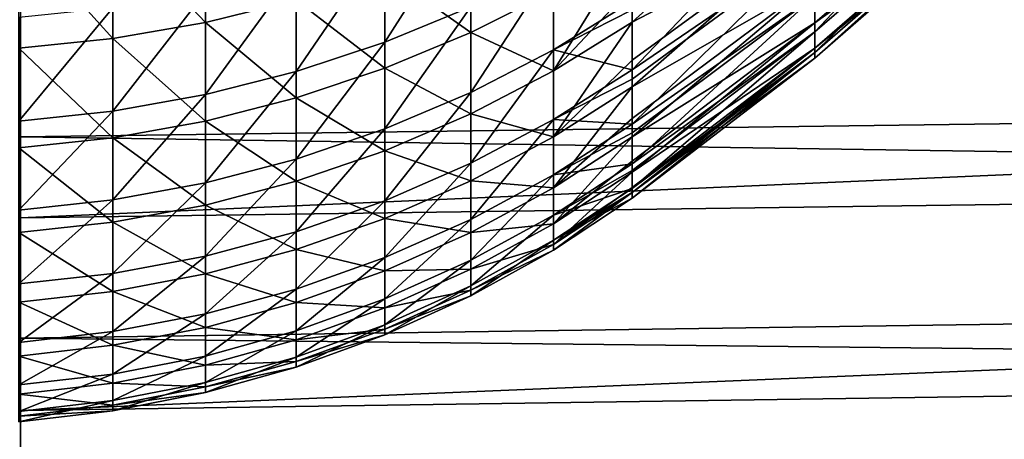
# Model space of a CAD drawing. Extents: x -23 to 72, y -174 to 23.
# Drawn here: x 38 to 43, y -16 to -14 of the extents above; entities that cross this region are included whole.
import ezdxf

# ---------------------------------------------------------------- set-up
doc = ezdxf.new("R2010")
doc.units = 0
doc.layers.add('L1', color=7, linetype='CONTINUOUS')
doc.layers.add('L2', color=7, linetype='CONTINUOUS')

msp = doc.modelspace()

# ---------------------------------------------------------------- linework, layer by layer
at = {"layer": 'L1', "color": 7}
for points in [[(42.39643, -13.62414, 58.91619), (42.39643, -13.8023, 57.90204), (43.25402, -12.89276, 58.75964)], [(43.25402, -12.89276, 58.75964), (42.39643, -13.8023, 57.90204), (43.25402, -13.06136, 57.79994)], [(41.4933, -13.75383, 51.0278), (41.4933, -13.57903, 50.56857), (42.39643, -12.93629, 50.82566)], [(42.39643, -13.2831, 51.79517), (41.4933, -13.75383, 51.0278), (42.39643, -12.93629, 50.82566)], [(42.39643, -13.75758, 53.79766), (42.39643, -13.55736, 52.78764), (43.25402, -13.01904, 53.91588)], [(43.25402, -13.13741, 54.88306), (42.39643, -13.75758, 53.79766), (43.25402, -13.01904, 53.91588)], [(41.4933, -13.69416, 61.13426), (41.4933, -13.99024, 60.26191), (42.39643, -13.04596, 60.89123)], [(42.39643, -13.04596, 60.89123), (41.4933, -13.99024, 60.26191), (42.39643, -13.37157, 59.9144)], [(42.39643, -13.8023, 57.90204), (42.39643, -13.90508, 56.87752), (43.25402, -13.06136, 57.79994)], [(43.25402, -13.06136, 57.79994), (42.39643, -13.90508, 56.87752), (43.25402, -13.15862, 56.83041)], [(42.39643, -13.88266, 54.8197), (42.39643, -13.75758, 53.79766), (43.25402, -13.13741, 54.88306)], [(43.25402, -13.18402, 55.85634), (42.39643, -13.88266, 54.8197), (43.25402, -13.13741, 54.88306)], [(40.69559, -13.67873, 62.41469), (40.69559, -13.18626, 63.37417), (40.271, -13.85405, 62.4969)], [(40.271, -13.85405, 62.4969), (40.69559, -13.18626, 63.37417), (40.271, -13.35527, 63.46868)], [(42.39643, -13.90508, 56.87752), (42.39643, -13.93191, 55.84819), (43.25402, -13.15862, 56.83041)], [(43.25402, -13.15862, 56.83041), (42.39643, -13.93191, 55.84819), (43.25402, -13.18402, 55.85634)], [(42.39643, -13.93191, 55.84819), (42.39643, -13.88266, 54.8197), (43.25402, -13.18402, 55.85634)], [(39.38319, -13.75545, 48.6684), (38.92532, -13.27374, 47.65778), (39.38319, -13.19737, 47.70577)], [(39.38319, -13.75545, 48.6684), (39.38319, -13.19737, 47.70577), (39.83265, -13.6447, 48.72743)], [(38.92532, -13.83504, 48.62598), (38.46184, -13.31974, 47.62887), (38.92532, -13.27374, 47.65778)], [(38.92532, -13.83504, 48.62598), (38.92532, -13.27374, 47.65778), (39.38319, -13.75545, 48.6684)], [(41.4933, -14.0735, 52.02166), (41.4933, -13.94308, 51.58624), (42.39643, -13.2831, 51.79517)], [(41.4933, -13.94308, 51.58624), (41.4933, -13.75383, 51.0278), (42.39643, -13.2831, 51.79517)], [(42.39643, -13.55736, 52.78764), (41.4933, -14.0735, 52.02166), (42.39643, -13.2831, 51.79517)], [(38.46184, -13.88299, 48.60042), (38.46184, -13.31974, 47.62887), (38.92532, -13.83504, 48.62598)], [(40.69559, -13.80556, 49.86303), (40.271, -13.50346, 48.80271), (40.69559, -13.33258, 48.89379)], [(40.69559, -13.80556, 49.86303), (40.69559, -13.33258, 48.89379), (41.10385, -13.599, 49.95485)], [(40.271, -13.85405, 62.4969), (40.271, -13.35527, 63.46868), (39.83265, -13.99896, 62.56486)], [(39.83265, -13.99896, 62.56486), (40.271, -13.35527, 63.46868), (39.83265, -13.49496, 63.5468)], [(41.4933, -13.36407, 50.05928), (41.4933, -13.57903, 50.56857), (41.10385, -13.99561, 50.94039)], [(41.10385, -13.99561, 50.94039), (41.10385, -13.599, 49.95485), (41.4933, -13.36407, 50.05928)], [(41.4933, -13.99024, 60.26191), (41.4933, -14.03594, 60.10889), (42.39643, -13.37157, 59.9144)], [(41.4933, -14.03594, 60.10889), (41.4933, -14.25863, 59.253), (42.39643, -13.37157, 59.9144)], [(42.39643, -13.37157, 59.9144), (41.4933, -14.25863, 59.253), (42.39643, -13.62414, 58.91619)], [(40.69559, -13.67873, 62.41469), (40.69559, -14.1015, 61.42251), (41.10385, -13.47407, 62.31871)], [(41.10385, -13.47407, 62.31871), (40.69559, -14.1015, 61.42251), (41.10385, -13.89051, 61.34138)], [(41.10385, -13.47407, 62.31871), (41.10385, -13.89051, 61.34138), (41.4933, -13.65055, 61.24911)], [(39.83265, -13.99896, 62.56486), (39.83265, -13.49496, 63.5468), (39.38319, -14.11259, 62.61814)], [(39.38319, -14.11259, 62.61814), (39.83265, -13.49496, 63.5468), (39.38319, -13.6045, 63.60806)], [(40.271, -13.9825, 49.78437), (39.83265, -13.6447, 48.72743), (40.271, -13.50346, 48.80271)], [(40.271, -13.9825, 49.78437), (40.271, -13.50346, 48.80271), (40.69559, -13.80556, 49.86303)], [(41.4933, -14.32145, 53.03578), (41.4933, -14.23097, 52.62803), (42.39643, -13.55736, 52.78764)], [(41.4933, -14.23097, 52.62803), (41.4933, -14.0735, 52.02166), (42.39643, -13.55736, 52.78764)], [(42.39643, -13.75758, 53.79766), (41.4933, -14.32145, 53.03578), (42.39643, -13.55736, 52.78764)], [(39.38319, -14.11259, 62.61814), (39.38319, -13.6045, 63.60806), (38.92532, -14.19424, 62.65643)], [(38.92532, -14.19424, 62.65643), (39.38319, -13.6045, 63.60806), (38.92532, -13.68321, 63.65208)], [(41.10385, -13.99561, 50.94039), (40.69559, -13.80556, 49.86303), (41.10385, -13.599, 49.95485)], [(41.4933, -13.57903, 50.56857), (41.4933, -13.75383, 51.0278), (41.10385, -13.99561, 50.94039)], [(41.4933, -14.25863, 59.253), (41.4933, -14.30106, 59.06108), (42.39643, -13.62414, 58.91619)], [(41.4933, -14.30106, 59.06108), (41.4933, -14.45437, 58.22751), (42.39643, -13.62414, 58.91619)], [(42.39643, -13.62414, 58.91619), (41.4933, -14.45437, 58.22751), (42.39643, -13.8023, 57.90204)], [(39.83265, -14.12876, 49.71936), (39.38319, -13.75545, 48.6684), (39.83265, -13.6447, 48.72743)], [(39.83265, -14.12876, 49.71936), (39.83265, -13.6447, 48.72743), (40.271, -13.9825, 49.78437)], [(41.4933, -13.65055, 61.24911), (41.10385, -13.89051, 61.34138), (41.4933, -13.69416, 61.13426)], [(38.92532, -14.19424, 62.65643), (38.92532, -13.68321, 63.65208), (38.46184, -14.24343, 62.6795)], [(38.46184, -14.24343, 62.6795), (38.92532, -13.68321, 63.65208), (38.46184, -13.73063, 63.6786)], [(40.271, -13.85405, 62.4969), (40.271, -14.28223, 61.49201), (40.69559, -13.67873, 62.41469)], [(40.69559, -13.67873, 62.41469), (40.271, -14.28223, 61.49201), (40.69559, -14.1015, 61.42251)], [(41.4933, -13.99024, 60.26191), (41.4933, -13.69416, 61.13426), (41.10385, -13.89051, 61.34138)], [(39.38319, -14.24344, 49.66838), (38.92532, -13.83504, 48.62598), (39.38319, -13.75545, 48.6684)], [(39.38319, -14.24344, 49.66838), (39.38319, -13.75545, 48.6684), (39.83265, -14.12876, 49.71936)], [(41.4933, -13.75383, 51.0278), (41.4933, -13.94308, 51.58624), (41.10385, -14.3209, 51.95172)], [(41.10385, -13.99561, 50.94039), (41.4933, -13.75383, 51.0278), (41.10385, -14.3209, 51.95172)], [(41.4933, -14.49643, 54.06502), (41.4933, -14.44113, 53.68823), (42.39643, -13.75758, 53.79766)], [(41.4933, -14.44113, 53.68823), (41.4933, -14.32145, 53.03578), (42.39643, -13.75758, 53.79766)], [(42.39643, -13.88266, 54.8197), (41.4933, -14.49643, 54.06502), (42.39643, -13.75758, 53.79766)], [(40.69559, -14.20819, 50.86354), (40.271, -13.9825, 49.78437), (40.69559, -13.80556, 49.86303)], [(40.69559, -14.20819, 50.86354), (40.69559, -13.80556, 49.86303), (41.10385, -13.99561, 50.94039)], [(41.4933, -14.45437, 58.22751), (41.4933, -14.48808, 57.99655), (42.39643, -13.8023, 57.90204)], [(41.4933, -14.48808, 57.99655), (41.4933, -14.57645, 57.19068), (42.39643, -13.8023, 57.90204)], [(42.39643, -13.8023, 57.90204), (41.4933, -14.57645, 57.19068), (42.39643, -13.90508, 56.87752)], [(38.92532, -14.32585, 49.63175), (38.46184, -13.88299, 48.60042), (38.92532, -13.83504, 48.62598)], [(38.92532, -14.32585, 49.63175), (38.92532, -13.83504, 48.62598), (39.38319, -14.24344, 49.66838)], [(39.83265, -13.99896, 62.56486), (39.83265, -14.43162, 61.54946), (40.271, -13.85405, 62.4969)], [(40.271, -13.85405, 62.4969), (39.83265, -14.43162, 61.54946), (40.271, -14.28223, 61.49201)], [(38.46184, -14.3755, 49.60968), (38.46184, -13.88299, 48.60042), (38.92532, -14.32585, 49.63175)], [(40.69559, -14.1015, 61.42251), (40.69559, -14.45241, 60.40271), (41.10385, -13.89051, 61.34138)], [(41.10385, -13.89051, 61.34138), (40.69559, -14.45241, 60.40271), (41.10385, -14.23617, 60.33683)], [(41.10385, -13.89051, 61.34138), (41.10385, -14.23617, 60.33683), (41.4933, -13.99024, 60.26191)], [(41.4933, -14.59753, 55.10411), (41.4933, -14.57243, 54.76106), (42.39643, -13.88266, 54.8197)], [(41.4933, -14.57243, 54.76106), (41.4933, -14.49643, 54.06502), (42.39643, -13.88266, 54.8197)], [(42.39643, -13.93191, 55.84819), (41.4933, -14.59753, 55.10411), (42.39643, -13.88266, 54.8197)], [(41.4933, -14.57645, 57.19068), (41.4933, -14.59596, 56.92112), (42.39643, -13.90508, 56.87752)], [(41.4933, -14.59596, 56.92112), (41.4933, -14.62425, 56.14777), (42.39643, -13.90508, 56.87752)], [(42.39643, -13.90508, 56.87752), (41.4933, -14.62425, 56.14777), (42.39643, -13.93191, 55.84819)], [(41.4933, -14.0735, 52.02166), (41.10385, -14.3209, 51.95172), (41.4933, -13.94308, 51.58624)], [(41.4933, -14.62425, 56.14777), (41.4933, -14.62413, 55.84065), (42.39643, -13.93191, 55.84819)], [(41.4933, -14.62413, 55.84065), (41.4933, -14.59753, 55.10411), (42.39643, -13.93191, 55.84819)], [(39.38319, -14.11259, 62.61814), (39.38319, -14.54876, 61.5945), (39.83265, -13.99896, 62.56486)], [(39.83265, -13.99896, 62.56486), (39.38319, -14.54876, 61.5945), (39.83265, -14.43162, 61.54946)], [(40.271, -14.39029, 50.79771), (39.83265, -14.12876, 49.71936), (40.271, -13.9825, 49.78437)], [(40.271, -14.39029, 50.79771), (40.271, -13.9825, 49.78437), (40.69559, -14.20819, 50.86354)], [(41.10385, -13.99561, 50.94039), (41.10385, -14.3209, 51.95172), (40.69559, -14.20819, 50.86354)], [(41.4933, -13.99024, 60.26191), (41.10385, -14.23617, 60.33683), (41.4933, -14.03594, 60.10889)], [(41.4933, -14.25863, 59.253), (41.4933, -14.03594, 60.10889), (41.10385, -14.23617, 60.33683)], [(38.92532, -14.19424, 62.65643), (38.92532, -14.63294, 61.62687), (39.38319, -14.11259, 62.61814)], [(39.38319, -14.11259, 62.61814), (38.92532, -14.63294, 61.62687), (39.38319, -14.54876, 61.5945)], [(40.271, -14.28223, 61.49201), (40.271, -14.63764, 60.45913), (40.69559, -14.1015, 61.42251)], [(40.69559, -14.1015, 61.42251), (40.271, -14.63764, 60.45913), (40.69559, -14.45241, 60.40271)], [(41.4933, -14.0735, 52.02166), (41.4933, -14.23097, 52.62803), (41.10385, -14.57321, 52.98368)], [(41.10385, -14.57321, 52.98368), (41.10385, -14.3209, 51.95172), (41.4933, -14.0735, 52.02166)], [(39.83265, -14.54081, 50.7433), (39.38319, -14.24344, 49.66838), (39.83265, -14.12876, 49.71936)], [(39.83265, -14.54081, 50.7433), (39.83265, -14.12876, 49.71936), (40.271, -14.39029, 50.79771)], [(38.46184, -14.24343, 62.6795), (38.46184, -14.68365, 61.64637), (38.92532, -14.19424, 62.65643)], [(38.92532, -14.19424, 62.65643), (38.46184, -14.68365, 61.64637), (38.92532, -14.63294, 61.62687)], [(40.69559, -14.20819, 50.86354), (40.69559, -14.53842, 51.89023), (40.271, -14.39029, 50.79771)], [(40.69559, -14.20819, 50.86354), (41.10385, -14.3209, 51.95172), (40.69559, -14.53842, 51.89023)], [(39.38319, -14.65884, 50.70063), (38.92532, -14.32585, 49.63175), (39.38319, -14.24344, 49.66838)], [(39.38319, -14.65884, 50.70063), (39.38319, -14.24344, 49.66838), (39.83265, -14.54081, 50.7433)], [(41.10385, -14.50929, 59.31019), (41.10385, -14.23617, 60.33683), (40.69559, -14.72967, 59.36047)], [(40.69559, -14.72967, 59.36047), (41.10385, -14.23617, 60.33683), (40.69559, -14.45241, 60.40271)], [(41.4933, -14.23097, 52.62803), (41.4933, -14.32145, 53.03578), (41.10385, -14.57321, 52.98368)], [(41.10385, -14.50929, 59.31019), (41.4933, -14.25863, 59.253), (41.10385, -14.23617, 60.33683)], [(41.4933, -14.30106, 59.06108), (41.4933, -14.25863, 59.253), (41.10385, -14.50929, 59.31019)], [(39.83265, -14.43162, 61.54946), (39.83265, -14.79075, 60.50578), (40.271, -14.28223, 61.49201)], [(40.271, -14.28223, 61.49201), (39.83265, -14.79075, 60.50578), (40.271, -14.63764, 60.45913)], [(41.4933, -14.45437, 58.22751), (41.4933, -14.30106, 59.06108), (41.10385, -14.50929, 59.31019)], [(38.92532, -14.74365, 50.66997), (38.46184, -14.3755, 49.60968), (38.92532, -14.32585, 49.63175)], [(38.92532, -14.74365, 50.66997), (38.92532, -14.32585, 49.63175), (39.38319, -14.65884, 50.70063)], [(41.10385, -14.57321, 52.98368), (40.69559, -14.53842, 51.89023), (41.10385, -14.3209, 51.95172)], [(41.4933, -14.32145, 53.03578), (41.4933, -14.44113, 53.68823), (41.10385, -14.75126, 54.031)], [(41.10385, -14.57321, 52.98368), (41.4933, -14.32145, 53.03578), (41.10385, -14.75126, 54.031)], [(38.46184, -14.79475, 50.65149), (38.46184, -14.3755, 49.60968), (38.92532, -14.74365, 50.66997)], [(40.271, -14.39029, 50.79771), (40.271, -14.72476, 51.83756), (39.83265, -14.54081, 50.7433)], [(40.271, -14.39029, 50.79771), (40.69559, -14.53842, 51.89023), (40.271, -14.72476, 51.83756)], [(39.38319, -14.54876, 61.5945), (39.38319, -14.9108, 60.54235), (39.83265, -14.43162, 61.54946)], [(39.83265, -14.43162, 61.54946), (39.38319, -14.9108, 60.54235), (39.83265, -14.79075, 60.50578)], [(40.69559, -14.72967, 59.36047), (40.69559, -14.45241, 60.40271), (40.271, -14.91846, 59.40354)], [(40.271, -14.91846, 59.40354), (40.69559, -14.45241, 60.40271), (40.271, -14.63764, 60.45913)], [(41.4933, -14.49643, 54.06502), (41.10385, -14.75126, 54.031), (41.4933, -14.44113, 53.68823)], [(41.10385, -14.50929, 59.31019), (41.10385, -14.70846, 58.26667), (41.4933, -14.45437, 58.22751)], [(41.4933, -14.45437, 58.22751), (41.10385, -14.70846, 58.26667), (41.4933, -14.48808, 57.99655)], [(41.4933, -14.57645, 57.19068), (41.4933, -14.48808, 57.99655), (41.10385, -14.70846, 58.26667)], [(41.4933, -14.49643, 54.06502), (41.4933, -14.57243, 54.76106), (41.10385, -14.85414, 55.08836)], [(41.10385, -14.85414, 55.08836), (41.10385, -14.75126, 54.031), (41.4933, -14.49643, 54.06502)], [(38.92532, -14.63294, 61.62687), (38.92532, -14.99707, 60.56863), (39.38319, -14.54876, 61.5945)], [(39.38319, -14.54876, 61.5945), (38.92532, -14.99707, 60.56863), (39.38319, -14.9108, 60.54235)], [(39.83265, -14.54081, 50.7433), (39.83265, -14.87877, 51.79402), (39.38319, -14.65884, 50.70063)], [(39.83265, -14.54081, 50.7433), (40.271, -14.72476, 51.83756), (39.83265, -14.87877, 51.79402)], [(40.69559, -14.79457, 52.93786), (40.271, -14.72476, 51.83756), (40.69559, -14.53842, 51.89023)], [(40.69559, -14.72967, 59.36047), (40.69559, -14.93187, 58.3011), (41.10385, -14.50929, 59.31019)], [(41.10385, -14.50929, 59.31019), (40.69559, -14.93187, 58.3011), (41.10385, -14.70846, 58.26667)], [(40.69559, -14.79457, 52.93786), (40.69559, -14.53842, 51.89023), (41.10385, -14.57321, 52.98368)], [(41.10385, -14.57321, 52.98368), (41.10385, -14.75126, 54.031), (40.69559, -14.79457, 52.93786)], [(41.4933, -14.59753, 55.10411), (41.10385, -14.85414, 55.08836), (41.4933, -14.57243, 54.76106)], [(41.4933, -14.59596, 56.92112), (41.4933, -14.57645, 57.19068), (41.10385, -14.83269, 57.21161)], [(41.10385, -14.83269, 57.21161), (41.4933, -14.57645, 57.19068), (41.10385, -14.70846, 58.26667)], [(41.4933, -14.62425, 56.14777), (41.4933, -14.59596, 56.92112), (41.10385, -14.83269, 57.21161)], [(41.4933, -14.59753, 55.10411), (41.4933, -14.62413, 55.84065), (41.10385, -14.88133, 56.15037)], [(41.10385, -14.88133, 56.15037), (41.10385, -14.85414, 55.08836), (41.4933, -14.59753, 55.10411)], [(38.46184, -14.68365, 61.64637), (38.46184, -15.04905, 60.58446), (38.92532, -14.63294, 61.62687)], [(38.92532, -14.63294, 61.62687), (38.46184, -15.04905, 60.58446), (38.92532, -14.99707, 60.56863)], [(40.271, -14.91846, 59.40354), (40.271, -14.63764, 60.45913), (39.83265, -15.0745, 59.43914)], [(39.83265, -15.0745, 59.43914), (40.271, -14.63764, 60.45913), (39.83265, -14.79075, 60.50578)], [(41.4933, -14.62413, 55.84065), (41.4933, -14.62425, 56.14777), (41.10385, -14.88133, 56.15037)], [(41.10385, -14.88133, 56.15037), (41.4933, -14.62425, 56.14777), (41.10385, -14.83269, 57.21161)], [(39.38319, -14.65884, 50.70063), (39.38319, -14.99954, 51.75988), (38.92532, -14.74365, 50.66997)], [(39.38319, -14.65884, 50.70063), (39.83265, -14.87877, 51.79402), (39.38319, -14.99954, 51.75988)], [(38.92532, -14.74365, 50.66997), (38.92532, -15.08633, 51.73535), (38.46184, -14.79475, 50.65149)], [(38.92532, -14.74365, 50.66997), (39.38319, -14.99954, 51.75988), (38.92532, -15.08633, 51.73535)], [(40.271, -14.98419, 52.89861), (39.83265, -14.87877, 51.79402), (40.271, -14.72476, 51.83756)], [(40.271, -14.98419, 52.89861), (40.271, -14.72476, 51.83756), (40.69559, -14.79457, 52.93786)], [(40.271, -14.91846, 59.40354), (40.271, -15.12325, 58.33059), (40.69559, -14.72967, 59.36047)], [(40.69559, -14.72967, 59.36047), (40.271, -15.12325, 58.33059), (40.69559, -14.93187, 58.3011)], [(41.10385, -14.83269, 57.21161), (41.10385, -14.70846, 58.26667), (40.69559, -15.05799, 57.23001)], [(40.69559, -15.05799, 57.23001), (41.10385, -14.70846, 58.26667), (40.69559, -14.93187, 58.3011)], [(38.46184, -14.79475, 50.65149), (38.92532, -15.08633, 51.73535), (38.46184, -15.13861, 51.72057)], [(39.83265, -15.0745, 59.43914), (39.83265, -14.79075, 60.50578), (39.38319, -15.19686, 59.46705)], [(39.38319, -15.19686, 59.46705), (39.83265, -14.79075, 60.50578), (39.38319, -14.9108, 60.54235)], [(40.69559, -14.79457, 52.93786), (40.69559, -14.97532, 54.0011), (40.271, -14.98419, 52.89861)], [(40.69559, -14.79457, 52.93786), (41.10385, -14.75126, 54.031), (40.69559, -14.97532, 54.0011)], [(41.10385, -14.85414, 55.08836), (40.69559, -14.97532, 54.0011), (41.10385, -14.75126, 54.031)], [(41.10385, -14.88133, 56.15037), (41.10385, -14.83269, 57.21161), (40.69559, -15.10737, 56.15265)], [(40.69559, -15.10737, 56.15265), (41.10385, -14.83269, 57.21161), (40.69559, -15.05799, 57.23001)], [(39.83265, -15.14092, 52.86617), (39.38319, -14.99954, 51.75988), (39.83265, -14.87877, 51.79402)], [(39.83265, -15.14092, 52.86617), (39.83265, -14.87877, 51.79402), (40.271, -14.98419, 52.89861)], [(40.69559, -15.07977, 55.07452), (40.69559, -14.97532, 54.0011), (41.10385, -14.85414, 55.08836)], [(41.10385, -14.88133, 56.15037), (40.69559, -15.07977, 55.07452), (41.10385, -14.85414, 55.08836)], [(40.69559, -15.10737, 56.15265), (40.69559, -15.07977, 55.07452), (41.10385, -14.88133, 56.15037)], [(39.38319, -15.19686, 59.46705), (39.38319, -14.9108, 60.54235), (38.92532, -15.28479, 59.48711)], [(38.92532, -15.28479, 59.48711), (39.38319, -14.9108, 60.54235), (38.92532, -14.99707, 60.56863)], [(39.83265, -15.0745, 59.43914), (39.83265, -15.28144, 58.35497), (40.271, -14.91846, 59.40354)], [(40.271, -14.91846, 59.40354), (39.83265, -15.28144, 58.35497), (40.271, -15.12325, 58.33059)], [(40.69559, -15.05799, 57.23001), (40.69559, -14.93187, 58.3011), (40.271, -15.25098, 57.24578)], [(40.271, -15.25098, 57.24578), (40.69559, -14.93187, 58.3011), (40.271, -15.12325, 58.33059)], [(40.271, -14.98419, 52.89861), (40.271, -15.16726, 53.97548), (39.83265, -15.14092, 52.86617)], [(40.271, -14.98419, 52.89861), (40.69559, -14.97532, 54.0011), (40.271, -15.16726, 53.97548)], [(40.69559, -15.07977, 55.07452), (40.271, -15.16726, 53.97548), (40.69559, -14.97532, 54.0011)], [(38.92532, -15.28479, 59.48711), (38.92532, -14.99707, 60.56863), (38.46184, -15.33776, 59.4992)], [(38.46184, -15.33776, 59.4992), (38.92532, -14.99707, 60.56863), (38.46184, -15.04905, 60.58446)], [(39.38319, -15.26381, 52.84074), (38.92532, -15.08633, 51.73535), (39.38319, -14.99954, 51.75988)], [(39.38319, -15.26381, 52.84074), (39.38319, -14.99954, 51.75988), (39.83265, -15.14092, 52.86617)], [(38.92532, -15.35213, 52.82246), (38.46184, -15.13861, 51.72057), (38.92532, -15.08633, 51.73535)], [(38.92532, -15.35213, 52.82246), (38.92532, -15.08633, 51.73535), (39.38319, -15.26381, 52.84074)], [(39.38319, -15.19686, 59.46705), (39.38319, -15.40547, 58.37409), (39.83265, -15.0745, 59.43914)], [(39.83265, -15.0745, 59.43914), (39.38319, -15.40547, 58.37409), (39.83265, -15.28144, 58.35497)], [(40.69559, -15.10737, 56.15265), (40.69559, -15.05799, 57.23001), (40.271, -15.301, 56.15461)], [(40.271, -15.301, 56.15461), (40.69559, -15.05799, 57.23001), (40.271, -15.25098, 57.24578)], [(40.271, -15.27304, 55.06265), (40.271, -15.16726, 53.97548), (40.69559, -15.07977, 55.07452)], [(40.69559, -15.10737, 56.15265), (40.271, -15.27304, 55.06265), (40.69559, -15.07977, 55.07452)], [(40.271, -15.25098, 57.24578), (40.271, -15.12325, 58.33059), (39.83265, -15.4105, 57.25881)], [(39.83265, -15.4105, 57.25881), (40.271, -15.12325, 58.33059), (39.83265, -15.28144, 58.35497)], [(40.271, -15.301, 56.15461), (40.271, -15.27304, 55.06265), (40.69559, -15.10737, 56.15265)], [(38.46184, -15.40533, 52.81145), (38.46184, -15.13861, 51.72057), (38.92532, -15.35213, 52.82246)], [(39.83265, -15.14092, 52.86617), (39.83265, -15.3259, 53.9543), (39.38319, -15.26381, 52.84074)], [(39.83265, -15.14092, 52.86617), (40.271, -15.16726, 53.97548), (39.83265, -15.3259, 53.9543)], [(40.271, -15.27304, 55.06265), (39.83265, -15.3259, 53.9543), (40.271, -15.16726, 53.97548)], [(38.92532, -15.28479, 59.48711), (38.92532, -15.49461, 58.38782), (39.38319, -15.19686, 59.46705)], [(39.38319, -15.19686, 59.46705), (38.92532, -15.49461, 58.38782), (39.38319, -15.40547, 58.37409)], [(39.38319, -15.26381, 52.84074), (39.38319, -15.4503, 53.9377), (38.92532, -15.35213, 52.82246)], [(39.38319, -15.26381, 52.84074), (39.83265, -15.3259, 53.9543), (39.38319, -15.4503, 53.9377)], [(39.83265, -15.4105, 57.25881), (39.83265, -15.28144, 58.35497), (39.38319, -15.53559, 57.26902)], [(39.38319, -15.53559, 57.26902), (39.83265, -15.28144, 58.35497), (39.38319, -15.40547, 58.37409)], [(40.271, -15.301, 56.15461), (40.271, -15.25098, 57.24578), (39.83265, -15.46104, 56.15623)], [(39.83265, -15.46104, 56.15623), (40.271, -15.25098, 57.24578), (39.83265, -15.4105, 57.25881)], [(39.83265, -15.43279, 55.05285), (39.83265, -15.3259, 53.9543), (40.271, -15.27304, 55.06265)], [(40.271, -15.301, 56.15461), (39.83265, -15.43279, 55.05285), (40.271, -15.27304, 55.06265)], [(38.46184, -15.33776, 59.4992), (38.46184, -15.54831, 58.3961), (38.92532, -15.28479, 59.48711)], [(38.92532, -15.28479, 59.48711), (38.46184, -15.54831, 58.3961), (38.92532, -15.49461, 58.38782)], [(39.83265, -15.43279, 55.05285), (39.38319, -15.4503, 53.9377), (39.83265, -15.3259, 53.9543)], [(39.83265, -15.46104, 56.15623), (39.83265, -15.43279, 55.05285), (40.271, -15.301, 56.15461)], [(38.92532, -15.35213, 52.82246), (38.92532, -15.5397, 53.92576), (38.46184, -15.40533, 52.81145)], [(38.92532, -15.35213, 52.82246), (39.38319, -15.4503, 53.9377), (38.92532, -15.5397, 53.92576)], [(38.46184, -15.40533, 52.81145), (38.92532, -15.5397, 53.92576), (38.46184, -15.59355, 53.91857)], [(39.38319, -15.53559, 57.26902), (39.38319, -15.40547, 58.37409), (38.92532, -15.62548, 57.27637)], [(38.92532, -15.62548, 57.27637), (39.38319, -15.40547, 58.37409), (38.92532, -15.49461, 58.38782)], [(39.83265, -15.46104, 56.15623), (39.83265, -15.4105, 57.25881), (39.38319, -15.58653, 56.15749)], [(39.38319, -15.58653, 56.15749), (39.83265, -15.4105, 57.25881), (39.38319, -15.53559, 57.26902)], [(39.38319, -15.55806, 55.04516), (38.92532, -15.5397, 53.92576), (39.38319, -15.4503, 53.9377)], [(39.38319, -15.55806, 55.04516), (39.38319, -15.4503, 53.9377), (39.83265, -15.43279, 55.05285)], [(39.83265, -15.46104, 56.15623), (39.38319, -15.55806, 55.04516), (39.83265, -15.43279, 55.05285)], [(39.38319, -15.58653, 56.15749), (39.38319, -15.55806, 55.04516), (39.83265, -15.46104, 56.15623)], [(38.92532, -15.62548, 57.27637), (38.92532, -15.49461, 58.38782), (38.46184, -15.67963, 57.28079)], [(38.46184, -15.67963, 57.28079), (38.92532, -15.49461, 58.38782), (38.46184, -15.54831, 58.3961)], [(38.92532, -15.64808, 55.03964), (38.46184, -15.59355, 53.91857), (38.92532, -15.5397, 53.92576)], [(39.38319, -15.58653, 56.15749), (39.38319, -15.53559, 57.26902), (38.92532, -15.67672, 56.1584)], [(38.92532, -15.67672, 56.1584), (39.38319, -15.53559, 57.26902), (38.92532, -15.62548, 57.27637)], [(38.92532, -15.64808, 55.03964), (38.92532, -15.5397, 53.92576), (39.38319, -15.55806, 55.04516)], [(39.38319, -15.58653, 56.15749), (38.92532, -15.64808, 55.03964), (39.38319, -15.55806, 55.04516)], [(38.46184, -15.70231, 55.03631), (38.46184, -15.59355, 53.91857), (38.92532, -15.64808, 55.03964)], [(38.92532, -15.67672, 56.1584), (38.92532, -15.64808, 55.03964), (39.38319, -15.58653, 56.15749)], [(38.92532, -15.67672, 56.1584), (38.92532, -15.62548, 57.27637), (38.46184, -15.73105, 56.15895)], [(38.46184, -15.73105, 56.15895), (38.92532, -15.62548, 57.27637), (38.46184, -15.67963, 57.28079)], [(38.92532, -15.67672, 56.1584), (38.46184, -15.70231, 55.03631), (38.92532, -15.64808, 55.03964)], [(38.46184, -15.73105, 56.15895), (38.46184, -15.70231, 55.03631), (38.92532, -15.67672, 56.1584)]]:
    msp.add_3dface(points, dxfattribs=at)
at = {"layer": 'L2', "color": 7}
for points in [[(38.4692, -18.5813, 58.91654), (38.4692, -18.26249, 60.50244), (38.4692, -0.007698, 56.0077)], [(38.4692, -18.70832, 54.07727), (38.4692, -18.80505, 55.69201), (38.4692, -0.007698, 56.0077)], [(38.4692, -0.007698, 56.0077), (38.4692, -18.80505, 55.69201), (38.4692, -18.7626, 57.30909)], [(38.4692, -0.007698, 56.0077), (38.4692, -18.7626, 57.30909), (38.4692, -18.5813, 58.91654)], [(38.4692, -17.59542, 49.366), (38.4692, -18.10126, 50.90251), (38.4692, -0.007698, 56.0077)], [(38.4692, -0.007698, 56.0077), (38.4692, -18.10126, 50.90251), (38.4692, -18.47315, 52.47682)], [(38.4692, -0.007698, 56.0077), (38.4692, -18.47315, 52.47682), (38.4692, -18.70832, 54.07727)], [(38.4692, -15.31637, 45.09511), (38.4692, -16.1978, 46.45151), (38.4692, -0.007698, 56.0077)], [(38.4692, -0.007698, 56.0077), (38.4692, -16.1978, 46.45151), (38.4692, -16.95936, 47.87866)], [(38.4692, -0.007698, 56.0077), (38.4692, -16.95936, 47.87866), (38.4692, -17.59542, 49.366)], [(38.4692, -0.007698, 56.0077), (38.4692, -13.22085, 42.63412), (38.4692, -14.3216, 43.8195)], [(38.4692, -0.007698, 56.0077), (38.4692, -14.3216, 43.8195), (38.4692, -15.31637, 45.09511)], [(38.4692, -16.50955, 65.01485), (38.4692, -15.67417, 66.40009), (38.4692, -0.007698, 56.0077)], [(38.4692, -0.007698, 56.0077), (38.4692, -15.67417, 66.40009), (38.4692, -14.72279, 67.70838)], [(38.4692, -0.007698, 56.0077), (38.4692, -14.72279, 67.70838), (38.4692, -13.66247, 68.93005)], [(38.4692, -18.26249, 60.50244), (38.4692, -17.80852, 62.05507), (38.4692, -0.007698, 56.0077)], [(38.4692, -0.007698, 56.0077), (38.4692, -17.80852, 62.05507), (38.4692, -17.22276, 63.56293)], [(38.4692, -0.007698, 56.0077), (38.4692, -17.22276, 63.56293), (38.4692, -16.50955, 65.01485)], [(38.4692, -13.22085, 42.63412), (72.4692, -12.80375, 43.0563), (72.4692, -13.86974, 44.20425)], [(38.4692, -13.22085, 42.63412), (72.4692, -13.86974, 44.20425), (38.4692, -14.3216, 43.8195)], [(38.4692, -14.72279, 67.70838), (72.4692, -14.25827, 67.33902), (72.4692, -13.23142, 68.52212)], [(38.4692, -14.72279, 67.70838), (72.4692, -13.23142, 68.52212), (38.4692, -13.66247, 68.93005)], [(38.4692, -14.3216, 43.8195), (72.4692, -13.86974, 44.20425), (72.4692, -14.83311, 45.43959)], [(38.4692, -15.67417, 66.40009), (72.4692, -15.17961, 66.07203), (72.4692, -14.25827, 67.33902)], [(38.4692, -15.67417, 66.40009), (72.4692, -14.25827, 67.33902), (38.4692, -14.72279, 67.70838)], [(38.4692, -14.3216, 43.8195), (72.4692, -14.83311, 45.43959), (38.4692, -15.31637, 45.09511)], [(38.4692, -15.31637, 45.09511), (72.4692, -14.83311, 45.43959), (72.4692, -15.68671, 46.75318)], [(38.4692, -16.50955, 65.01485), (72.4692, -15.98863, 64.73052), (72.4692, -15.17961, 66.07203)], [(38.4692, -16.50955, 65.01485), (72.4692, -15.17961, 66.07203), (38.4692, -15.67417, 66.40009)], [(38.4692, -15.31637, 45.09511), (72.4692, -15.68671, 46.75318), (38.4692, -16.1978, 46.45151)], [(38.4692, -16.1978, 46.45151), (72.4692, -15.68671, 46.75318), (72.4692, -16.42423, 48.13528)]]:
    msp.add_3dface(points, dxfattribs=at)

doc.saveas('drawing.dxf')
